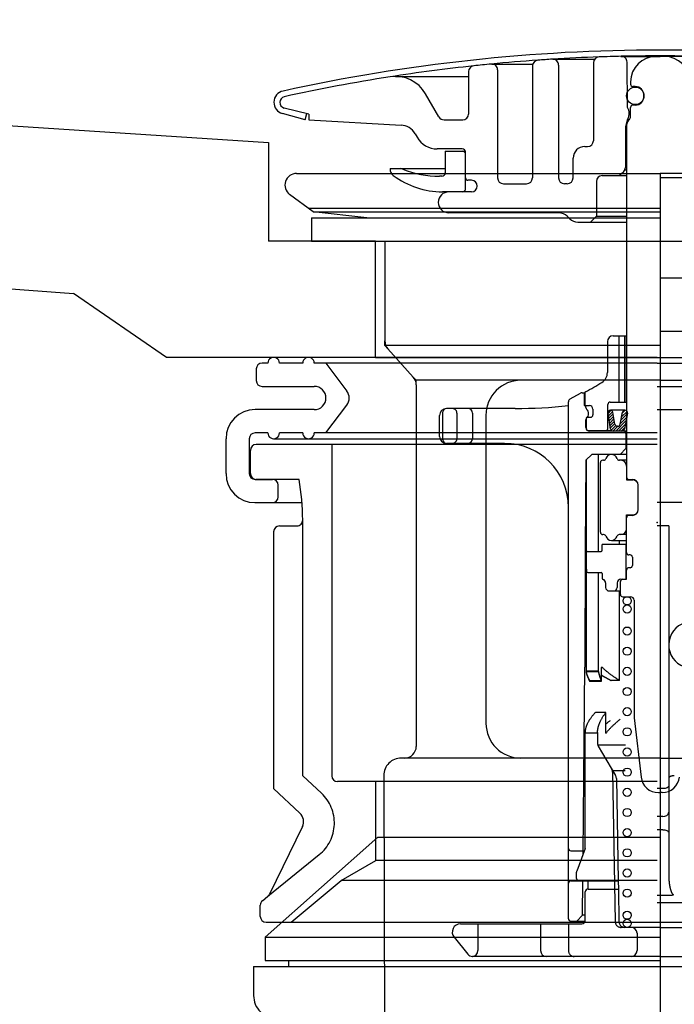
# Model space of a CAD drawing. Extents: x -109942 to 7275, y -62087 to 35614.
# Drawn here: x -103507 to -103451, y -60182 to -60097 of the extents above; entities that cross this region are included whole.
import ezdxf

# ---------------------------------------------------------------- set-up
doc = ezdxf.new("R2010")
doc.units = 0
doc.header["$LTSCALE"] = 80
doc.header["$MEASUREMENT"] = 0
doc.linetypes.add('CENTER', pattern=[2, 1.25, -0.25, 0.25, -0.25])
doc.linetypes.add('DASHED2', pattern=[5, 2.5, -2.5])
doc.layers.get('0').update_dxf_attribs({"linetype": 'CONTINUOUS'})
doc.layers.add('01_洗面カウンター', color=2, linetype='CONTINUOUS')
doc.layers.add('1', color=7, linetype='CONTINUOUS')

# ---------------------------------------------------------------- blocks, each defined once
blk = doc.blocks.new('A$C13033')
at = {"layer": '1', "color": 2, "linetype": 'CONTINUOUS'}
for p, q in [((24, 77.203), (27.605, 77.203)), ((29.85, 77.45), (33.25, 77.45)), ((29.88, 77.45), (33.25, 77.45)), ((36.62, 77.45), (33.25, 77.45)), ((18.75, 76.787), (22.278, 76.787)), ((19.25, 76.287), (19.25, 66.988)), ((22.25, 76.62), (22.25, 66.988)), ((24.5, 76.703), (24.5, 66.988)), ((27.5, 76.896), (27.5, 70.188)), ((30.425, 73.038), (30.391, 76.954)), ((10.461, 75.72), (16.75, 75.72)), ((16.75, 76.134), (16.75, 72.488)), ((30.7, 75.25), (30.7, 75.05)), ((31.1, 74.85), (30.9, 74.85)), ((14.206, 72.238), (13.061, 74.22)), ((31.85, 74), (31.85, 74.1)), ((3, 72.488), (0.882, 73.001)), ((30.425, 73.702), (30.436, 73.702)), ((30.7, 72.307), (30.7, 73.05)), ((31.1, 73.25), (30.9, 73.25)), ((2.682, 71.988), (0.735, 72.523)), ((2.682, 71.988), (2.831, 72.529)), ((3, 72.488), (3, 71.988)), ((30.428, 72.038), (30.621, 72.038)), ((3, 71.988), (10.941, 71.534)), ((14.639, 71.988), (16.25, 71.988)), ((30.25, 71.276), (30.25, 67.895)), ((30.35, 71.338), (30.254, 71.338)), ((30.413, 71.992), (30.265, 71.397)), ((30.35, 71.543), (30.35, 41.25)), ((30.496, 71.896), (30.554, 71.954)), ((12.155, 70.786), (12.327, 70.488)), ((16.2, 69.488), (14.059, 69.488)), ((26.75, 69.688), (27, 69.688)), ((14.75, 69.288), (14.75, 67.438)), ((14.75, 69.288), (16.5, 69.288)), ((16.5, 66.088), (16.5, 69.188)), ((25.75, 66.988), (25.75, 68.688)), ((10, 67.788), (14.75, 67.788)), ((10, 67.788), (10, 67.763)), ((14.45, 67.138), (14.25, 67.138)), ((28.25, 67.188), (30.35, 67.188)), ((29.896, 67.334), (30.104, 67.541)), ((30.205, 67.688), (30.35, 67.688)), ((17, 66.788), (16.7, 66.788)), ((19.75, 66.488), (21.75, 66.488)), ((25.25, 66.488), (25, 66.488)), ((27.75, 66.688), (27.75, 63.688)), ((17, 65.788), (14.5, 65.788)), ((24.536, 63.988), (15.05, 63.988)), ((25.243, 63.695), (25.457, 63.481)), ((27.75, 63.688), (27.25, 63.188)), ((27.75, 63.688), (30.35, 63.688)), ((26.164, 63.188), (30.35, 63.188)), ((29.2, 53.4), (30.35, 53.4)), ((30.2, 47.7), (30.2, 53.4)), ((30.225, 47.7), (30.225, 53.4)), ((28.7, 52.9), (28.7, 50.244)), ((25.506, 47.985), (26.383, 48.463)), ((26.526, 48.5), (26.75, 48.5)), ((26.7, 48.5), (26.7, 47.4)), ((26.75, 48.492), (26.75, 47.5)), ((25.35, 3.25), (25.35, 47.722)), ((28.75, 45.45), (28.75, 47.5)), ((28.95, 47.7), (30.35, 47.7)), ((14.55, 44.45), (14.55, 46.85)), ((20.75, 47.15), (14.85, 47.15)), ((17.092, 46.75), (17.092, 44.55)), ((26.7, 47.4), (26.85, 47.4)), ((26.85, 47.4), (27.15, 47.4)), ((26.85, 47.229), (26.85, 47.4)), ((27.45, 47.1), (27.45, 46.6)), ((28.981, 45.379), (28.753, 46.75)), ((29.024, 46.992), (28.757, 46.725)), ((29.156, 46.881), (28.792, 46.517)), ((29.199, 46.682), (28.826, 46.309)), ((30.21, 47), (28.964, 47)), ((29.345, 45.808), (29.176, 46.821)), ((29.804, 45.803), (29.999, 46.826)), ((30.407, 46.678), (29.868, 46.139)), ((30.389, 46.902), (29.925, 46.438)), ((30.242, 46.998), (29.982, 46.738)), ((30.42, 46.746), (30.159, 45.374)), ((14.25, 44.75), (14.25, 46.55)), ((26.85, 45.5), (26.85, 46.171)), ((26.875, 46.3), (26.875, 45.45)), ((26.975, 46.4), (27.25, 46.4)), ((29.233, 46.474), (28.861, 46.101)), ((29.268, 46.266), (28.896, 45.894)), ((29.303, 46.058), (28.93, 45.686)), ((29.337, 45.85), (28.965, 45.478)), ((30.293, 46.079), (29.414, 45.2)), ((30.236, 45.779), (29.657, 45.2)), ((30.35, 46.378), (29.811, 45.839)), ((27.075, 45.25), (29.055, 45.25)), ((30.35, 45.2), (27.15, 45.2)), ((29.413, 45.683), (29.019, 45.289)), ((29.6, 45.629), (29.173, 45.201)), ((29.594, 45.629), (29.556, 45.629)), ((30.179, 45.48), (29.899, 45.2)), ((30.3, 45), (30.3, 43.7)), ((19.85, 44.15), (14.85, 44.15)), ((29.8, 43.2), (30.3, 43.7)), ((30.3, 43.7), (30.35, 43.7)), ((26.847, 42.7), (26.8, 35.1)), ((27.35, 43.2), (26.847, 42.7)), ((26.859, 42.712), (26.859, 24.5)), ((30.35, 43.2), (27.35, 43.2)), ((27.94, 34.852), (27.94, 43.2)), ((28.1, 36.5), (28.1, 42.5)), ((28.379, 42.7), (28.3, 42.7)), ((30.35, 42.7), (29.706, 42.7)), ((30.35, 42.2), (30.35, 41)), ((30.35, 41), (30.875, 41)), ((30.55, 41.05), (30.85, 41.05)), ((31.35, 38.45), (31.35, 40.55)), ((30.35, 36.8), (30.35, 38)), ((30.35, 38), (30.875, 38)), ((30.85, 37.95), (30.55, 37.95)), ((30.35, 34.75), (30.35, 36.8)), ((28.379, 36.3), (28.3, 36.3)), ((29.05, 35.8), (30.35, 35.8)), ((30.35, 36.3), (29.721, 36.3)), ((29.743, 35.45), (29.743, 35.8)), ((26.8, 35.1), (26.75, 24.9)), ((26.85, 33.95), (26.904, 34.759)), ((27.004, 34.852), (28.15, 34.852)), ((28.25, 34.952), (28.25, 35.45)), ((30.35, 35.45), (28.25, 35.45)), ((30.3, 35.45), (30.3, 32.45)), ((26.85, 33.95), (26.904, 33.141)), ((30.65, 34.55), (30.55, 34.55)), ((30.85, 34.35), (30.85, 33.65)), ((27.004, 33.048), (28.15, 33.048)), ((27.94, 24.5), (27.94, 33.048)), ((30.35, 32.45), (30.35, 33.25)), ((30.65, 33.45), (30.55, 33.45)), ((28.25, 32.948), (28.25, 32.537)), ((29.825, 31.15), (29.825, 32.25)), ((29.85, 32.45), (30.35, 32.45)), ((28.55, 32.15), (28.55, 31.75)), ((28.85, 31.45), (29.825, 31.45)), ((29.55, 32.15), (29.55, 31.75)), ((29.743, 23.741), (29.743, 31.45)), ((30.025, 30.95), (30.7, 30.95)), ((31, 30.65), (31, 20.765)), ((26.7, 18.6), (26.75, 24.9)), ((28.192, 24.817), (28.192, 24.858)), ((28.192, 23.7), (28.192, 24.817)), ((28.26, 24.87), (28.249, 24.881)), ((28.296, 24.833), (28.26, 24.87)), ((28.334, 24.796), (28.296, 24.833)), ((28.372, 24.759), (28.334, 24.796)), ((28.413, 24.722), (28.372, 24.759)), ((28.454, 24.684), (28.413, 24.722)), ((28.497, 24.646), (28.454, 24.684)), ((28.541, 24.607), (28.497, 24.646)), ((28.586, 24.568), (28.541, 24.607)), ((27.94, 24.541), (26.859, 24.541)), ((26.859, 24.541), (26.869, 24.5)), ((27.94, 24.5), (26.859, 24.5)), ((26.859, 24.5), (26.869, 24.459)), ((26.859, 24.5), (26.869, 24.459)), ((26.869, 24.5), (26.88, 24.459)), ((26.869, 24.459), (26.88, 24.418)), ((26.869, 24.459), (26.88, 24.418)), ((26.88, 24.459), (26.892, 24.418)), ((26.88, 24.418), (26.892, 24.377)), ((26.88, 24.418), (26.892, 24.377)), ((26.892, 24.418), (26.903, 24.377)), ((26.892, 24.377), (26.903, 24.336)), ((26.892, 24.377), (26.903, 24.336)), ((26.903, 24.377), (26.916, 24.336)), ((26.903, 24.336), (26.916, 24.295)), ((26.903, 24.336), (26.916, 24.295)), ((26.916, 24.336), (26.929, 24.296)), ((26.916, 24.295), (26.929, 24.254)), ((26.916, 24.295), (26.929, 24.254)), ((26.929, 24.296), (26.942, 24.255)), ((26.929, 24.254), (26.942, 24.214)), ((26.929, 24.254), (26.942, 24.214)), ((26.942, 24.255), (26.956, 24.215)), ((26.942, 24.214), (26.956, 24.173)), ((26.942, 24.214), (26.956, 24.173)), ((26.956, 24.215), (26.97, 24.174)), ((26.956, 24.173), (26.97, 24.133)), ((26.956, 24.173), (26.97, 24.133)), ((26.97, 24.174), (26.985, 24.134)), ((26.97, 24.133), (26.985, 24.093)), ((26.97, 24.133), (26.985, 24.093)), ((26.985, 24.134), (27, 24.094)), ((26.985, 24.093), (27, 24.053)), ((26.985, 24.093), (27, 24.053)), ((27, 24.094), (27.016, 24.054)), ((27, 24.053), (27.016, 24.013)), ((27, 24.053), (27.016, 24.013)), ((27.016, 24.054), (27.033, 24.015)), ((27.016, 24.013), (27.033, 23.973)), ((27.016, 24.013), (27.033, 23.973)), ((27.033, 24.015), (27.05, 23.975)), ((27.033, 23.973), (27.05, 23.934)), ((27.033, 23.973), (27.05, 23.934)), ((27.05, 23.975), (27.067, 23.936)), ((27.05, 23.934), (27.067, 23.894)), ((27.05, 23.934), (27.067, 23.894)), ((27.067, 23.936), (27.085, 23.896)), ((27.067, 23.894), (27.085, 23.855)), ((27.067, 23.894), (27.085, 23.855)), ((27.085, 23.896), (27.103, 23.857)), ((27.085, 23.855), (27.103, 23.816)), ((27.085, 23.855), (27.103, 23.816)), ((27.103, 23.857), (27.122, 23.818)), ((27.103, 23.816), (27.122, 23.777)), ((27.103, 23.816), (27.122, 23.777)), ((27.122, 23.818), (27.142, 23.78)), ((27.122, 23.777), (27.142, 23.739)), ((27.122, 23.777), (27.142, 23.739)), ((27.142, 23.78), (27.162, 23.741)), ((27.142, 23.739), (27.162, 23.7)), ((27.142, 23.739), (27.162, 23.7)), ((27.162, 23.741), (28.192, 23.741)), ((27.949, 24.503), (27.94, 24.541)), ((27.949, 24.461), (27.94, 24.5)), ((27.949, 24.461), (27.94, 24.5)), ((27.959, 24.464), (27.949, 24.503)), ((27.959, 24.423), (27.949, 24.461)), ((27.959, 24.423), (27.949, 24.461)), ((27.969, 24.425), (27.959, 24.464)), ((27.969, 24.384), (27.959, 24.423)), ((27.969, 24.384), (27.959, 24.423)), ((27.979, 24.386), (27.969, 24.425)), ((27.979, 24.345), (27.969, 24.384)), ((27.979, 24.345), (27.969, 24.384)), ((27.989, 24.347), (27.979, 24.386)), ((27.989, 24.305), (27.979, 24.345)), ((27.989, 24.305), (27.979, 24.345)), ((28, 24.307), (27.989, 24.347)), ((28, 24.266), (27.989, 24.305)), ((28, 24.266), (27.989, 24.305)), ((28.012, 24.268), (28, 24.307)), ((28.012, 24.226), (28, 24.266)), ((28.012, 24.226), (28, 24.266)), ((28.023, 24.228), (28.012, 24.268)), ((28.023, 24.187), (28.012, 24.226)), ((28.023, 24.187), (28.012, 24.226)), ((28.035, 24.188), (28.023, 24.228)), ((28.035, 24.147), (28.023, 24.187)), ((28.035, 24.147), (28.023, 24.187)), ((28.048, 24.148), (28.035, 24.188)), ((28.048, 24.107), (28.035, 24.147)), ((28.048, 24.107), (28.035, 24.147)), ((28.061, 24.108), (28.048, 24.148)), ((28.061, 24.067), (28.048, 24.107)), ((28.061, 24.067), (28.048, 24.107)), ((28.074, 24.067), (28.061, 24.108)), ((28.074, 24.026), (28.061, 24.067)), ((28.074, 24.026), (28.061, 24.067)), ((28.087, 24.027), (28.074, 24.067)), ((28.087, 23.986), (28.074, 24.026)), ((28.087, 23.986), (28.074, 24.026)), ((28.101, 23.987), (28.087, 24.027)), ((28.101, 23.945), (28.087, 23.986)), ((28.101, 23.945), (28.087, 23.986)), ((28.116, 23.946), (28.101, 23.987)), ((28.116, 23.905), (28.101, 23.945)), ((28.116, 23.905), (28.101, 23.945)), ((28.13, 23.905), (28.116, 23.946)), ((28.13, 23.864), (28.116, 23.905)), ((28.13, 23.864), (28.116, 23.905)), ((28.145, 23.864), (28.13, 23.905)), ((28.145, 23.823), (28.13, 23.864)), ((28.145, 23.823), (28.13, 23.864)), ((28.16, 23.823), (28.145, 23.864)), ((28.16, 23.782), (28.145, 23.823)), ((28.16, 23.782), (28.145, 23.823)), ((28.176, 23.782), (28.16, 23.823)), ((28.176, 23.741), (28.16, 23.782)), ((28.176, 23.741), (28.16, 23.782)), ((28.192, 23.741), (28.176, 23.782)), ((28.192, 23.7), (28.176, 23.741)), ((28.192, 23.7), (28.176, 23.741)), ((28.192, 24.208), (28.216, 24.192)), ((28.216, 24.192), (28.241, 24.177)), ((28.241, 24.177), (28.266, 24.162)), ((28.266, 24.162), (28.291, 24.147)), ((28.291, 24.147), (28.316, 24.131)), ((28.316, 24.131), (28.342, 24.116)), ((28.342, 24.116), (28.369, 24.101)), ((28.369, 24.101), (28.395, 24.085)), ((28.395, 24.085), (28.422, 24.07)), ((28.422, 24.07), (28.449, 24.054)), ((28.449, 24.054), (28.477, 24.039)), ((28.477, 24.039), (28.504, 24.023)), ((28.504, 24.023), (28.532, 24.007)), ((28.532, 24.007), (28.56, 23.992)), ((28.56, 23.992), (28.589, 23.976)), ((28.633, 24.529), (28.586, 24.568)), ((28.589, 23.976), (28.617, 23.961)), ((28.617, 23.961), (28.646, 23.945)), ((28.681, 24.49), (28.633, 24.529)), ((28.646, 23.945), (28.675, 23.929)), ((28.675, 23.929), (28.704, 23.914)), ((28.73, 24.45), (28.681, 24.49)), ((28.704, 23.914), (28.733, 23.898)), ((28.781, 24.41), (28.73, 24.45)), ((28.733, 23.898), (28.762, 23.882)), ((28.762, 23.882), (28.791, 23.867)), ((28.832, 24.369), (28.781, 24.41)), ((28.791, 23.867), (28.821, 23.851)), ((28.821, 23.851), (28.85, 23.835)), ((28.885, 24.328), (28.832, 24.369)), ((28.85, 23.835), (28.88, 23.82)), ((28.88, 23.82), (28.91, 23.804)), ((28.939, 24.287), (28.885, 24.328)), ((28.91, 23.804), (28.939, 23.788)), ((28.995, 24.246), (28.939, 24.287)), ((28.939, 23.788), (28.969, 23.773)), ((28.969, 23.773), (28.999, 23.757)), ((29.051, 24.205), (28.995, 24.246)), ((28.999, 23.757), (29.029, 23.741)), ((29.743, 23.741), (29.029, 23.741)), ((29.109, 24.163), (29.051, 24.205)), ((29.167, 24.122), (29.109, 24.163)), ((29.227, 24.08), (29.167, 24.122)), ((29.288, 24.038), (29.227, 24.08)), ((29.35, 23.996), (29.288, 24.038)), ((29.413, 23.953), (29.35, 23.996)), ((29.477, 23.911), (29.413, 23.953)), ((29.542, 23.869), (29.477, 23.911)), ((29.608, 23.826), (29.542, 23.869)), ((29.675, 23.784), (29.608, 23.826)), ((29.743, 23.741), (29.675, 23.784)), ((27.162, 23.7), (28.192, 23.7)), ((27.145, 20.323), (27.173, 20.367)), ((27.173, 20.367), (27.202, 20.411)), ((27.202, 20.411), (27.232, 20.455)), ((27.232, 20.455), (27.263, 20.5)), ((27.263, 20.5), (27.294, 20.544)), ((27.294, 20.544), (27.327, 20.589)), ((27.327, 20.589), (27.361, 20.634)), ((27.361, 20.634), (27.396, 20.679)), ((27.396, 20.679), (27.432, 20.724)), ((27.432, 20.724), (27.469, 20.769)), ((27.469, 20.769), (27.506, 20.815)), ((27.506, 20.815), (27.545, 20.861)), ((27.545, 20.861), (27.585, 20.907)), ((27.585, 20.907), (27.626, 20.953)), ((27.626, 20.953), (27.667, 21)), ((28.573, 21), (27.667, 21)), ((28.138, 20.323), (28.161, 20.367)), ((28.161, 20.367), (28.185, 20.411)), ((28.185, 20.411), (28.21, 20.456)), ((28.21, 20.456), (28.236, 20.5)), ((28.236, 20.5), (28.263, 20.545)), ((28.263, 20.545), (28.29, 20.589)), ((28.29, 20.589), (28.318, 20.634)), ((28.318, 20.634), (28.347, 20.679)), ((28.347, 20.679), (28.377, 20.724)), ((28.377, 20.724), (28.408, 20.77)), ((28.408, 20.77), (28.44, 20.815)), ((28.44, 20.815), (28.472, 20.861)), ((28.472, 20.861), (28.505, 20.907)), ((28.505, 20.907), (28.539, 20.953)), ((28.539, 20.953), (28.573, 21)), ((28.573, 19.2), (28.573, 21)), ((29.693, 20.323), (29.746, 20.367)), ((29.746, 20.367), (29.8, 20.411)), ((31.013, 20.536), (31.6, 15.429)), ((26.82, 19.477), (26.827, 19.522)), ((26.827, 19.522), (26.835, 19.567)), ((26.835, 19.567), (26.845, 19.612)), ((26.845, 19.612), (26.855, 19.657)), ((26.855, 19.657), (26.867, 19.702)), ((26.867, 19.702), (26.88, 19.747)), ((26.88, 19.747), (26.894, 19.792)), ((26.894, 19.792), (26.909, 19.836)), ((26.909, 19.836), (26.925, 19.881)), ((26.925, 19.881), (26.942, 19.925)), ((26.942, 19.925), (26.96, 19.97)), ((26.96, 19.97), (26.98, 20.014)), ((26.98, 20.014), (27, 20.058)), ((27, 20.058), (27.022, 20.102)), ((27.022, 20.102), (27.044, 20.147)), ((27.044, 20.147), (27.068, 20.191)), ((27.068, 20.191), (27.093, 20.235)), ((27.093, 20.235), (27.118, 20.279)), ((27.118, 20.279), (27.145, 20.323)), ((27.866, 19.476), (27.872, 19.521)), ((27.872, 19.521), (27.879, 19.567)), ((27.879, 19.567), (27.887, 19.612)), ((27.887, 19.612), (27.896, 19.657)), ((27.896, 19.657), (27.906, 19.701)), ((27.906, 19.701), (27.916, 19.746)), ((27.916, 19.746), (27.928, 19.791)), ((27.928, 19.791), (27.94, 19.836)), ((27.94, 19.836), (27.954, 19.88)), ((27.954, 19.88), (27.968, 19.925)), ((27.968, 19.925), (27.984, 19.969)), ((27.984, 19.969), (28, 20.014)), ((28, 20.014), (28.017, 20.058)), ((28.017, 20.058), (28.035, 20.102)), ((28.035, 20.102), (28.054, 20.146)), ((28.054, 20.146), (28.073, 20.19)), ((28.073, 20.19), (28.094, 20.235)), ((28.094, 20.235), (28.116, 20.279)), ((28.116, 20.279), (28.138, 20.323)), ((28.573, 20.017), (28.616, 20.049)), ((28.616, 20.049), (28.659, 20.082)), ((28.659, 20.082), (28.702, 20.114)), ((28.702, 20.114), (28.746, 20.146)), ((28.746, 20.146), (28.789, 20.178)), ((28.789, 20.178), (28.833, 20.211)), ((28.798, 19.476), (28.839, 19.521)), ((28.833, 20.211), (28.877, 20.243)), ((28.839, 19.521), (28.88, 19.567)), ((28.877, 20.243), (28.921, 20.275)), ((28.88, 19.567), (28.922, 19.612)), ((28.921, 20.275), (28.966, 20.307)), ((28.922, 19.612), (28.965, 19.657)), ((28.965, 19.657), (29.008, 19.701)), ((29.008, 19.701), (29.053, 19.746)), ((29.053, 19.746), (29.098, 19.791)), ((29.098, 19.791), (29.144, 19.836)), ((29.144, 19.836), (29.19, 19.88)), ((29.19, 19.88), (29.238, 19.925)), ((29.238, 19.925), (29.286, 19.969)), ((29.286, 19.969), (29.335, 20.014)), ((29.335, 20.014), (29.384, 20.058)), ((29.384, 20.058), (29.434, 20.102)), ((29.434, 20.102), (29.485, 20.146)), ((29.485, 20.146), (29.536, 20.19)), ((29.536, 20.19), (29.588, 20.235)), ((29.588, 20.235), (29.64, 20.279)), ((29.64, 20.279), (29.693, 20.323)), ((26.8, 19.2), (26.801, 19.247)), ((27.85, 19.2), (26.8, 19.2)), ((26.8, 9.3), (26.8, 19.2)), ((26.801, 19.247), (26.802, 19.293)), ((26.802, 19.293), (26.805, 19.339)), ((26.805, 19.339), (26.809, 19.385)), ((26.809, 19.385), (26.814, 19.431)), ((26.814, 19.431), (26.82, 19.477)), ((27.85, 19.247), (27.852, 19.293)), ((27.85, 19.284), (27.85, 18.337)), ((27.85, 19.2), (27.85, 19.247)), ((27.852, 19.293), (27.854, 19.339)), ((27.854, 19.339), (27.857, 19.385)), ((27.857, 19.385), (27.861, 19.431)), ((27.861, 19.431), (27.866, 19.476)), ((28.573, 19.2), (28.609, 19.247)), ((28.609, 19.247), (28.645, 19.293)), ((28.645, 19.293), (28.682, 19.339)), ((28.682, 19.339), (28.72, 19.385)), ((28.72, 19.385), (28.759, 19.431)), ((28.759, 19.431), (28.798, 19.476)), ((26.615, 8.805), (26.7, 18.6)), ((27.869, 18.2), (30.25, 18.2)), ((27.92, 18.082), (29.407, 15.565)), ((29.132, 16), (30.215, 16)), ((29.476, 15.32), (29.63, 6.5)), ((33.09, 14.1), (33.25, 14.1)), ((33.09, 14.1), (33.25, 14.1)), ((33.41, 14.1), (33.25, 14.1)), ((25.55, 9.1), (26.617, 9.1)), ((26.8, 9.3), (26.063, 7.334)), ((26.05, 6.7), (26.05, 7.264)), ((25.55, 6.5), (26.25, 6.5)), ((26.25, 6.5), (29.63, 6.5)), ((26.569, 3.55), (26.594, 6.5)), ((27.052, 5.8), (27.052, 6.5)), ((26.8, 3.1), (26.8, 5.55)), ((27.05, 5.8), (29.639, 5.8)), ((29.642, 5.8), (29.691, 2.991)), ((26.569, 3.55), (26.064, 3.05)), ((26.8, 3.55), (26.569, 3.55)), ((16.05, 2.8), (26.5, 2.8)), ((17.55, 2.8), (17.55, 0.5)), ((22.954, 2.8), (22.954, 0.5)), ((25.55, 3.05), (26.796, 3.05)), ((33.25, 2.5), (30.191, 2.5)), ((31.25, 2), (31.25, 0.5)), ((33.25, 2.5), (36.309, 2.5)), ((15.506, 1.659), (16.7, 0.185)), ((33.25, 0), (17.088, 0)), ((33.25, 0), (49.412, 0))]:
    blk.add_line(p, q, dxfattribs=at)
at = {"layer": '1', "color": 2, "linetype": 'DASHED2'}
for p, q in [((29.7, 47.7), (29.7, 53.4)), ((15.75, 46.75), (15.75, 44.55)), ((29.152, 15.868), (29.377, 2.991)), ((29.63, 6.5), (29.642, 5.8)), ((25.35, 2.8), (25.35, 0.5)), ((30.191, 2.5), (29.877, 2.5))]:
    blk.add_line(p, q, dxfattribs=at)
at = {"layer": '1', "color": 2, "linetype": 'CONTINUOUS'}
for centre, radius in [((31.1, 74.05), 0.75), ((30.4, 30.6), 0.35), ((30.4, 29.9), 0.35), ((30.4, 27.998), 0.35), ((30.4, 26.264), 0.35), ((30.4, 24.53), 0.35), ((30.4, 22.795), 0.35), ((30.4, 21.061), 0.35), ((30.4, 19.327), 0.35), ((30.4, 17.592), 0.35), ((30.4, 15.858), 0.35), ((30.4, 14.123), 0.35), ((30.4, 12.389), 0.35), ((30.4, 10.655), 0.35), ((30.4, 8.92), 0.35), ((30.4, 7.186), 0.35), ((30.4, 5.452), 0.35), ((30.4, 3.55), 0.35), ((30.4, 2.85), 0.35)]:
    blk.add_circle(centre, radius, dxfattribs=at)
for centre, radius, start, end in [((33.25, -73.343), 151.33, 90, 102.38781), ((33.25, -73.343), 151.33, 77.61219, 90), ((33.25, -73.312), 150.8, 94.00596, 95.53615), ((22.75, 76.62), 0.5, 94.00596, 180), ((33.25, -73.312), 150.8, 93.52842, 94.00596), ((33.25, -73.312), 150.8, 92.00176, 93.52842), ((24, 76.703), 0.5, 0, 93.52842), ((28, 76.896), 0.5, 92.00176, 180), ((33.25, -73.312), 150.8, 91.28065, 92.00176), ((33.25, -73.312), 150.8, 90, 91.28065), ((29.891, 76.95), 0.5, 0.5, 91.28065), ((32.9, 75.25), 2.2, 90, 180), ((33.25, -73.312), 150.8, 88.71935, 90), ((33.6, 75.25), 2.2, 0, 90), ((33.25, -73.312), 150.8, 96.11093, 98.8697), ((17.25, 76.134), 0.5, 96.11093, 180), ((33.25, -73.312), 150.8, 95.53615, 96.11093), ((18.75, 76.287), 0.5, 0, 95.53615), ((33.25, -73.312), 150.8, 98.869, 102.39035), ((10.463, 72.72), 3, 30, 98.869), ((30.9, 75.05), 0.2, 180, 270), ((31.1, 74.1), 0.75, 0, 90), ((1, 73.488), 1, 102.38781, 254.61842), ((1, 73.487), 0.5, 102.39035, 256.37441), ((31.1, 74), 0.75, 270, 0), ((29.667, 72.538), 0.908, 329.19629, 33.39849), ((30.9, 73.05), 0.2, 90, 180), ((14.639, 72.488), 0.5, 210, 270), ((16.25, 72.488), 0.5, 270, 0), ((30.705, 71.919), 0.3, 149.19629, 165.96376), ((30.2, 72.307), 0.5, 315, 0), ((10.856, 70.036), 1.5, 30, 86.72951), ((30.75, 71.276), 0.5, 165.96376, 180), ((30.85, 71.543), 0.5, 135, 180), ((14.059, 71.488), 2, 210, 270), ((16.2, 69.188), 0.3, 0, 90), ((26.75, 68.688), 1, 90, 180), ((27, 70.188), 0.5, 270, 0), ((16.2, 68.988), 0.3, 0, 90), ((10.901, 67.288), 0.5, 68.02915, 90), ((29.75, 67.895), 0.5, 315, 0), ((10.7, 67.763), 0.7, 180, 232.9024), ((14.5, 72.788), 7, 232.9024, 270), ((14.25, 75.588), 8.45, 248.02915, 270), ((14.45, 67.438), 0.3, 270, 0), ((16.7, 66.988), 0.2, 180, 270), ((19.75, 66.988), 0.5, 180, 270), ((21.75, 66.988), 0.5, 270, 0), ((25, 66.988), 0.5, 180, 270), ((25.25, 66.988), 0.5, 270, 0), ((28.25, 66.688), 0.5, 90, 180), ((29.543, 67.688), 0.5, 270, 315), ((16.2, 66.088), 0.3, 270, 0), ((17, 66.288), 0.5, 0, 90), ((17, 66.288), 0.5, 270, 0), ((15.05, 64.888), 0.9, 90, 180), ((15.05, 64.888), 0.9, 180, 270), ((24.536, 62.988), 1, 45, 90), ((26.164, 64.188), 1, 225, 270), ((29.2, 52.9), 0.5, 90, 180), ((27.7, 50.244), 1, 302.10662, 0), ((17.602, 66.338), 20, 297.39492, 302.10662), ((26.526, 48.2), 0.3, 90, 118.61046), ((26.85, 48.492), 0.1, 117.39492, 180), ((25.65, 47.722), 0.3, 118.61046, 180), ((26.85, 47.5), 0.1, 180, 270), ((28.95, 47.5), 0.2, 90, 180), ((14.85, 46.55), 0.6, 90, 180), ((14.85, 46.85), 0.3, 90, 180), ((16.692, 46.75), 0.4, 0, 90), ((20.75, 89.595), 42.445, 270, 276.22168), ((27.05, 47.229), 0.2, 180, 226.07137), ((26.54, 46.7), 0.535, 313.92863, 46.07137), ((27.15, 47.1), 0.3, 0, 90), ((27.25, 46.6), 0.2, 270, 0), ((28.964, 46.786), 0.214, 90, 189.46232), ((28.964, 46.786), 0.214, 9.46232, 90), ((30.21, 46.786), 0.214, 90, 169.2157), ((30.21, 46.786), 0.214, 349.2157, 90), ((27.05, 46.171), 0.2, 133.92863, 180), ((26.975, 46.3), 0.1, 90, 180), ((29.556, 45.843), 0.214, 189.46232, 270), ((29.594, 45.843), 0.214, 270, 349.2157), ((27.15, 45.5), 0.3, 180, 270), ((27.075, 45.45), 0.2, 180, 270), ((28.55, 45.45), 0.2, 270, 0), ((29.193, 45.414), 0.214, 189.46232, 270), ((29.948, 45.414), 0.214, 270, 349.2157), ((30.1, 45), 0.2, 0, 90), ((14.85, 44.75), 0.6, 180, 270), ((14.85, 44.45), 0.3, 180, 270), ((16.692, 44.55), 0.4, 270, 0), ((19.85, 38.65), 5.5, 0, 90), ((28.3, 42.5), 0.2, 90, 180), ((28.379, 42.9), 0.2, 270, 343.39845), ((29.05, 42.7), 0.5, 16.55022, 163.39845), ((29.721, 42.899), 0.2, 196.55022, 272.37442), ((29.85, 42.2), 0.5, 0, 89.1856), ((30.55, 41.25), 0.2, 180, 270), ((30.85, 40.55), 0.5, 0, 90), ((30.875, 40.5), 0.5, 29.76965, 90), ((30.85, 38.45), 0.5, 270, 0), ((30.875, 38.5), 0.5, 270, 330.23035), ((30.55, 37.75), 0.2, 90, 180), ((28.3, 36.5), 0.2, 180, 270), ((29.85, 36.8), 0.5, 270, 0), ((28.379, 36.1), 0.2, 16.60155, 90), ((29.05, 36.3), 0.5, 196.60155, 343.44978), ((29.721, 36.1), 0.2, 90, 163.39845), ((27.004, 34.752), 0.1, 90, 176.18578), ((28.15, 34.952), 0.1, 270, 0), ((30.55, 34.75), 0.2, 180, 270), ((30.65, 34.35), 0.2, 0, 90), ((27.004, 33.148), 0.1, 183.81407, 270), ((28.15, 32.948), 0.1, 0, 90), ((30.55, 33.25), 0.2, 90, 180), ((30.65, 33.65), 0.2, 270, 0), ((28.35, 32.537), 0.1, 180, 255.52249), ((28.25, 32.15), 0.3, 0, 75.52249), ((29.85, 32.15), 0.3, 90, 180), ((30.025, 32.25), 0.2, 90, 180), ((28.85, 31.75), 0.3, 180, 270), ((29.25, 31.75), 0.3, 270, 0), ((30.025, 31.15), 0.2, 180, 270), ((30.7, 30.65), 0.3, 0, 90), ((28.225, 24.858), 0.033, 44.79761, 180), ((33, 20.765), 2, 180, 186.55695), ((28.35, 18.337), 0.5, 180, 210.57923), ((28.976, 15.311), 0.5, 1, 30.57923), ((33.09, 15.6), 1.5, 186.43475, 270), ((33.41, 15.6), 1.5, 270, 353.56525), ((25.55, 9.3), 0.2, 180, 270), ((26.25, 7.264), 0.2, 159.44395, 180), ((25.55, 6.3), 0.2, 90, 180), ((26.25, 6.7), 0.2, 180, 270), ((27.05, 5.55), 0.25, 90, 180), ((16.05, 2.1), 0.7, 90, 219.00386), ((25.55, 3.25), 0.2, 180, 270), ((26.5, 3.1), 0.3, 270, 0), ((30.191, 3), 0.5, 181, 270), ((30.75, 2), 0.5, 0, 90), ((17.088, 0.5), 0.5, 219.00386, 270), ((17.05, 0.5), 0.5, 270, 0), ((23.454, 0.5), 0.5, 180, 270), ((30.75, 0.5), 0.5, 270, 0)]:
    blk.add_arc(centre, radius, start, end, dxfattribs=at)
at = {"layer": '1', "color": 2, "linetype": 'DASHED2'}
for centre, radius, start, end in [((15.35, 46.75), 0.4, 0, 90), ((15.35, 44.55), 0.4, 270, 0), ((28.652, 15.859), 0.5, 1, 30.57923), ((29.877, 3), 0.5, 181, 270), ((25.85, 0.5), 0.5, 180, 270)]:
    blk.add_arc(centre, radius, start, end, dxfattribs=at)
blk = doc.blocks.new('DC_GROUP_97650_21')
at = {"color": 3, "linetype": 'CONTINUOUS'}
for p, q in [((126.692, -70.299), (126.69, -70.328)), ((126.694, -70.27), (126.692, -70.299)), ((126.695, -70.241), (126.694, -70.27)), ((126.697, -70.212), (126.695, -70.241)), ((126.698, -70.182), (126.697, -70.212)), ((126.699, -70.153), (126.698, -70.182)), ((126.7, -70.124), (126.699, -70.153)), ((126.701, -70.095), (126.7, -70.124)), ((126.702, -70.065), (126.701, -70.095)), ((126.703, -70.036), (126.702, -70.065)), ((126.704, -69.948), (126.703, -69.978)), ((126.703, -69.978), (126.703, -70.007)), ((126.703, -70.007), (126.703, -70.036)), ((126.704, -69.919), (126.704, -69.948)), ((126.56, -71.139), (126.551, -71.167)), ((126.568, -71.11), (126.56, -71.139)), ((126.575, -71.082), (126.568, -71.11)), ((126.582, -71.053), (126.575, -71.082)), ((126.589, -71.024), (126.582, -71.053)), ((126.596, -70.996), (126.589, -71.024)), ((126.603, -70.967), (126.596, -70.996)), ((126.609, -70.938), (126.603, -70.967)), ((126.614, -70.909), (126.609, -70.938)), ((126.62, -70.88), (126.614, -70.909)), ((126.625, -70.852), (126.62, -70.88)), ((126.631, -70.823), (126.625, -70.852)), ((126.636, -70.794), (126.631, -70.823)), ((126.64, -70.765), (126.636, -70.794)), ((126.645, -70.736), (126.64, -70.765)), ((126.649, -70.707), (126.645, -70.736)), ((126.654, -70.678), (126.649, -70.707)), ((126.658, -70.649), (126.654, -70.678)), ((126.661, -70.62), (126.658, -70.649)), ((126.665, -70.591), (126.661, -70.62)), ((126.668, -70.562), (126.665, -70.591)), ((126.672, -70.533), (126.668, -70.562)), ((126.675, -70.503), (126.672, -70.533)), ((126.678, -70.474), (126.675, -70.503)), ((126.681, -70.445), (126.678, -70.474)), ((126.683, -70.416), (126.681, -70.445)), ((126.686, -70.387), (126.683, -70.416)), ((126.688, -70.358), (126.686, -70.387)), ((126.69, -70.328), (126.688, -70.358)), ((126.33, -71.598), (126.304, -71.619)), ((126.354, -71.575), (126.33, -71.598)), ((126.374, -71.551), (126.354, -71.575)), ((126.393, -71.526), (126.374, -71.551)), ((126.41, -71.5), (126.393, -71.526)), ((126.426, -71.473), (126.41, -71.5)), ((126.441, -71.446), (126.426, -71.473)), ((126.455, -71.419), (126.441, -71.446)), ((126.468, -71.392), (126.455, -71.419)), ((126.481, -71.364), (126.468, -71.392)), ((126.492, -71.337), (126.481, -71.364)), ((126.503, -71.309), (126.492, -71.337)), ((126.514, -71.281), (126.503, -71.309)), ((126.524, -71.253), (126.514, -71.281)), ((126.533, -71.224), (126.524, -71.253)), ((126.542, -71.196), (126.533, -71.224)), ((126.551, -71.167), (126.542, -71.196))]:
    blk.add_line(p, q, dxfattribs=at)
blk = doc.blocks.new('DC_GROUP_97650_22')
at = {"color": 3, "linetype": 'CONTINUOUS'}
for p, q in [((126.304, -71.619), (126.309, -71.624)), ((126.309, -71.624), (126.314, -71.629)), ((126.314, -71.629), (126.32, -71.633)), ((126.32, -71.633), (126.327, -71.637)), ((126.327, -71.637), (126.334, -71.641)), ((126.334, -71.641), (126.341, -71.645)), ((126.341, -71.645), (126.349, -71.648)), ((126.349, -71.648), (126.357, -71.651)), ((126.357, -71.651), (126.365, -71.654)), ((126.365, -71.654), (126.374, -71.657)), ((126.374, -71.657), (126.383, -71.659)), ((126.383, -71.659), (126.392, -71.662)), ((126.392, -71.662), (126.401, -71.664)), ((126.401, -71.664), (126.411, -71.666)), ((126.411, -71.666), (126.42, -71.668)), ((126.42, -71.668), (126.429, -71.669)), ((126.429, -71.669), (126.439, -71.671)), ((126.439, -71.671), (126.448, -71.672)), ((126.448, -71.672), (126.458, -71.674)), ((126.458, -71.674), (126.468, -71.675)), ((126.468, -71.675), (126.477, -71.676)), ((126.477, -71.676), (126.487, -71.677)), ((126.487, -71.677), (126.497, -71.678)), ((126.497, -71.678), (126.507, -71.678)), ((126.507, -71.678), (126.516, -71.679)), ((126.516, -71.679), (126.526, -71.679)), ((126.526, -71.679), (126.536, -71.68)), ((126.536, -71.68), (126.546, -71.68)), ((126.546, -71.68), (126.556, -71.68)), ((126.556, -71.68), (126.566, -71.68))]:
    blk.add_line(p, q, dxfattribs=at)
blk = doc.blocks.new('DC_GROUP_97650_23')
at = {"color": 3, "linetype": 'CONTINUOUS'}
for p, q in [((126.926, -66.085), (127.012, -66.064)), ((127.012, -66.064), (127.106, -66.052)), ((127.106, -66.052), (127.204, -66.048)), ((126.704, -66.267), (126.713, -66.224)), ((126.713, -66.224), (126.742, -66.183)), ((126.742, -66.183), (126.788, -66.145)), ((126.788, -66.145), (126.85, -66.112)), ((126.85, -66.112), (126.926, -66.085))]:
    blk.add_line(p, q, dxfattribs=at)
blk = doc.blocks.new('DC_GROUP_97650_24')
at = {"color": 3, "linetype": 'CONTINUOUS'}
for p, q in [((126.228, -61.38), (126.254, -61.381)), ((126.254, -61.381), (126.281, -61.383)), ((126.281, -61.383), (126.307, -61.385)), ((126.307, -61.385), (126.332, -61.387)), ((126.332, -61.387), (126.358, -61.391)), ((126.358, -61.391), (126.382, -61.395)), ((126.382, -61.395), (126.406, -61.399)), ((126.406, -61.399), (126.43, -61.404)), ((126.43, -61.404), (126.453, -61.409)), ((126.453, -61.409), (126.475, -61.415)), ((126.475, -61.415), (126.496, -61.421)), ((126.496, -61.421), (126.517, -61.428)), ((126.517, -61.428), (126.536, -61.435)), ((126.536, -61.435), (126.555, -61.443)), ((126.555, -61.443), (126.572, -61.451)), ((126.572, -61.451), (126.589, -61.459)), ((126.589, -61.459), (126.604, -61.467)), ((126.604, -61.467), (126.619, -61.476)), ((126.619, -61.476), (126.632, -61.485)), ((126.632, -61.485), (126.644, -61.495)), ((126.644, -61.495), (126.655, -61.505)), ((126.655, -61.505), (126.665, -61.514)), ((126.665, -61.514), (126.674, -61.524)), ((126.674, -61.524), (126.682, -61.535)), ((126.682, -61.535), (126.689, -61.545)), ((126.689, -61.545), (126.694, -61.555)), ((126.694, -61.555), (126.698, -61.566)), ((126.698, -61.566), (126.701, -61.576)), ((126.701, -61.576), (126.703, -61.587)), ((126.703, -61.587), (126.704, -61.597))]:
    blk.add_line(p, q, dxfattribs=at)
blk = doc.blocks.new('DC_GROUP_97650_33')
at = {"color": 3, "linetype": 'CONTINUOUS'}
for p, q in [((126.692, -70.299), (126.69, -70.328)), ((126.694, -70.27), (126.692, -70.299)), ((126.695, -70.241), (126.694, -70.27)), ((126.697, -70.212), (126.695, -70.241)), ((126.698, -70.182), (126.697, -70.212)), ((126.699, -70.153), (126.698, -70.182)), ((126.7, -70.124), (126.699, -70.153)), ((126.701, -70.095), (126.7, -70.124)), ((126.702, -70.065), (126.701, -70.095)), ((126.703, -70.036), (126.702, -70.065)), ((126.704, -69.948), (126.703, -69.978)), ((126.703, -69.978), (126.703, -70.007)), ((126.703, -70.007), (126.703, -70.036)), ((126.704, -69.919), (126.704, -69.948)), ((126.56, -71.139), (126.551, -71.167)), ((126.568, -71.11), (126.56, -71.139)), ((126.575, -71.082), (126.568, -71.11)), ((126.582, -71.053), (126.575, -71.082)), ((126.589, -71.024), (126.582, -71.053)), ((126.596, -70.996), (126.589, -71.024)), ((126.603, -70.967), (126.596, -70.996)), ((126.609, -70.938), (126.603, -70.967)), ((126.614, -70.909), (126.609, -70.938)), ((126.62, -70.88), (126.614, -70.909)), ((126.625, -70.852), (126.62, -70.88)), ((126.631, -70.823), (126.625, -70.852)), ((126.636, -70.794), (126.631, -70.823)), ((126.64, -70.765), (126.636, -70.794)), ((126.645, -70.736), (126.64, -70.765)), ((126.649, -70.707), (126.645, -70.736)), ((126.654, -70.678), (126.649, -70.707)), ((126.658, -70.649), (126.654, -70.678)), ((126.661, -70.62), (126.658, -70.649)), ((126.665, -70.591), (126.661, -70.62)), ((126.668, -70.562), (126.665, -70.591)), ((126.672, -70.533), (126.668, -70.562)), ((126.675, -70.503), (126.672, -70.533)), ((126.678, -70.474), (126.675, -70.503)), ((126.681, -70.445), (126.678, -70.474)), ((126.683, -70.416), (126.681, -70.445)), ((126.686, -70.387), (126.683, -70.416)), ((126.688, -70.358), (126.686, -70.387)), ((126.69, -70.328), (126.688, -70.358)), ((126.33, -71.598), (126.304, -71.619)), ((126.354, -71.575), (126.33, -71.598)), ((126.374, -71.551), (126.354, -71.575)), ((126.393, -71.526), (126.374, -71.551)), ((126.41, -71.5), (126.393, -71.526)), ((126.426, -71.473), (126.41, -71.5)), ((126.441, -71.446), (126.426, -71.473)), ((126.455, -71.419), (126.441, -71.446)), ((126.468, -71.392), (126.455, -71.419)), ((126.481, -71.364), (126.468, -71.392)), ((126.492, -71.337), (126.481, -71.364)), ((126.503, -71.309), (126.492, -71.337)), ((126.514, -71.281), (126.503, -71.309)), ((126.524, -71.253), (126.514, -71.281)), ((126.533, -71.224), (126.524, -71.253)), ((126.542, -71.196), (126.533, -71.224)), ((126.551, -71.167), (126.542, -71.196))]:
    blk.add_line(p, q, dxfattribs=at)
blk = doc.blocks.new('DC_GROUP_97650_34')
at = {"color": 3, "linetype": 'CONTINUOUS'}
for p, q in [((126.304, -71.619), (126.309, -71.624)), ((126.309, -71.624), (126.314, -71.629)), ((126.314, -71.629), (126.32, -71.633)), ((126.32, -71.633), (126.327, -71.637)), ((126.327, -71.637), (126.334, -71.641)), ((126.334, -71.641), (126.341, -71.645)), ((126.341, -71.645), (126.349, -71.648)), ((126.349, -71.648), (126.357, -71.651)), ((126.357, -71.651), (126.365, -71.654)), ((126.365, -71.654), (126.374, -71.657)), ((126.374, -71.657), (126.383, -71.659)), ((126.383, -71.659), (126.392, -71.662)), ((126.392, -71.662), (126.401, -71.664)), ((126.401, -71.664), (126.411, -71.666)), ((126.411, -71.666), (126.42, -71.668)), ((126.42, -71.668), (126.429, -71.669)), ((126.429, -71.669), (126.439, -71.671)), ((126.439, -71.671), (126.448, -71.672)), ((126.448, -71.672), (126.458, -71.674)), ((126.458, -71.674), (126.468, -71.675)), ((126.468, -71.675), (126.477, -71.676)), ((126.477, -71.676), (126.487, -71.677)), ((126.487, -71.677), (126.497, -71.678)), ((126.497, -71.678), (126.507, -71.678)), ((126.507, -71.678), (126.516, -71.679)), ((126.516, -71.679), (126.526, -71.679)), ((126.526, -71.679), (126.536, -71.68)), ((126.536, -71.68), (126.546, -71.68)), ((126.546, -71.68), (126.556, -71.68)), ((126.556, -71.68), (126.566, -71.68))]:
    blk.add_line(p, q, dxfattribs=at)
blk = doc.blocks.new('DC_GROUP_97650_35')
at = {"color": 3, "linetype": 'CONTINUOUS'}
for p, q in [((126.926, -66.085), (127.012, -66.064)), ((127.012, -66.064), (127.106, -66.052)), ((127.106, -66.052), (127.204, -66.048)), ((126.704, -66.267), (126.713, -66.224)), ((126.713, -66.224), (126.742, -66.183)), ((126.742, -66.183), (126.788, -66.145)), ((126.788, -66.145), (126.85, -66.112)), ((126.85, -66.112), (126.926, -66.085))]:
    blk.add_line(p, q, dxfattribs=at)
blk = doc.blocks.new('DC_GROUP_97650_36')
at = {"color": 3, "linetype": 'CONTINUOUS'}
for p, q in [((126.228, -61.38), (126.254, -61.381)), ((126.254, -61.381), (126.281, -61.383)), ((126.281, -61.383), (126.307, -61.385)), ((126.307, -61.385), (126.332, -61.387)), ((126.332, -61.387), (126.358, -61.391)), ((126.358, -61.391), (126.382, -61.395)), ((126.382, -61.395), (126.406, -61.399)), ((126.406, -61.399), (126.43, -61.404)), ((126.43, -61.404), (126.453, -61.409)), ((126.453, -61.409), (126.475, -61.415)), ((126.475, -61.415), (126.496, -61.421)), ((126.496, -61.421), (126.517, -61.428)), ((126.517, -61.428), (126.536, -61.435)), ((126.536, -61.435), (126.555, -61.443)), ((126.555, -61.443), (126.572, -61.451)), ((126.572, -61.451), (126.589, -61.459)), ((126.589, -61.459), (126.604, -61.467)), ((126.604, -61.467), (126.619, -61.476)), ((126.619, -61.476), (126.632, -61.485)), ((126.632, -61.485), (126.644, -61.495)), ((126.644, -61.495), (126.655, -61.505)), ((126.655, -61.505), (126.665, -61.514)), ((126.665, -61.514), (126.674, -61.524)), ((126.674, -61.524), (126.682, -61.535)), ((126.682, -61.535), (126.689, -61.545)), ((126.689, -61.545), (126.694, -61.555)), ((126.694, -61.555), (126.698, -61.566)), ((126.698, -61.566), (126.701, -61.576)), ((126.701, -61.576), (126.703, -61.587)), ((126.703, -61.587), (126.704, -61.597))]:
    blk.add_line(p, q, dxfattribs=at)
blk = doc.blocks.new('A$C9358')
at = {"layer": '1', "color": 2, "linetype": 'CONTINUOUS'}
for p, q in [((37.1, 48.6), (4.1, 48.6)), ((37.1, 48.6), (70.1, 48.6)), ((2.6, 47.6), (2.6, 46.6)), ((3.6, 48.1), (3.1, 48.1)), ((6.6, 48.1), (4.6, 48.1)), ((37.1, 48.1), (7.6, 48.1)), ((8.6, 48.1), (10.4, 45.7)), ((37.1, 48.1), (70.6, 48.1)), ((3.1, 46.1), (7.6, 46.1)), ((37.1, 46.1), (71.1, 46.1)), ((7.6, 44.1), (2.5, 44.1)), ((8.6, 42.1), (10.4, 44.5)), ((37.1, 44.1), (66.968, 44.1)), ((0, 38.6), (0, 41.6)), ((2, 41.6), (2, 38.6)), ((3.6, 42.1), (2.5, 42.1)), ((4.1, 41.6), (37.1, 41.6)), ((6.6, 42.1), (4.6, 42.1)), ((37.1, 42.1), (7.6, 42.1)), ((37.1, 41.1), (2.6, 41.1)), ((9.1, 41.1), (9.1, 12.6)), ((2.1, 38.6), (2.1, 40.6)), ((2.5, 38.1), (4, 38.1)), ((6.291, 38.1), (2.6, 38.1)), ((4.5, 36.6), (4.5, 37.6)), ((2.483, 36.1), (6.514, 36.1)), ((66.968, 36.1), (37.1, 36.1)), ((4.6, 34.1), (6.099, 34.1)), ((38.1, 34.1), (37.1, 34.1)), ((38.1, 34.1), (38.1, 11.717)), ((4.1, 33.6), (4.1, 11.5)), ((37.1, 12.1), (9.6, 12.1)), ((12.9, 5.3), (12.9, 12.1)), ((4.1, 11.5), (6.362, 9.391)), ((37.6, 11.5), (37.1, 11.5)), ((38.1, 11.717), (38.1, 9.468)), ((38.1, 9.468), (38.1, 7.713)), ((37.6, 9.102), (37.1, 9.102)), ((6.579, 8.221), (3.74, 2.4)), ((37.6, 7.933), (37.1, 7.933)), ((38.1, 7.713), (38.1, 4.061)), ((9.9, 3.6), (12.9, 5.3)), ((37.1, 5.3), (12.9, 5.3)), ((5.6, 0), (9.9, 3.6)), ((37.1, 3.6), (9.9, 3.6)), ((3.135, 1.85), (3.605, 2.23)), ((38.238, 2.3), (37.1, 2.3)), ((37.1, 1.7), (68.539, 1.7)), ((2.95, 0.5), (2.95, 1.462)), ((3.45, 0), (70.75, 0))]:
    blk.add_line(p, q, dxfattribs=at)
at = {"layer": '1', "color": 2, "linetype": 'DASHED2'}
for p, q in [((6.599, 12.6), (6.599, 34.6)), ((8.215, 11.094), (6.6, 12.6)), ((3.605, 2.23), (8.031, 5.814))]:
    blk.add_line(p, q, dxfattribs=at)
at = {"layer": '1', "color": 2, "linetype": 'CONTINUOUS'}
for centre, radius, start, end in [((4.1, 48.1), 0.5, 359.99999, 180), ((7.1, 48.1), 0.5, 359.99999, 180), ((3.1, 47.6), 0.5, 90, 180), ((3.1, 46.6), 0.5, 180, 270), ((7.6, 45.1), 1, 359.99999, 90), ((7.6, 45.1), 1, 270, 0.00001), ((9.6, 45.1), 1, 359.99999, 36.8699), ((9.6, 45.1), 1, 323.1301, 0.00001), ((2.5, 41.6), 2.5, 90, 180), ((2.5, 41.6), 0.5, 90, 180), ((4.1, 42.1), 0.5, 180, 0.00001), ((7.1, 42.1), 0.5, 180, 0.00001), ((2.6, 40.6), 0.5, 90, 180), ((2.5, 38.6), 2.5, 180, 270), ((2.5, 38.6), 0.5, 180, 270), ((2.6, 38.6), 0.5, 180, 270), ((4, 37.6), 0.5, 0, 90), ((-15.74, 34.4), 22.34, 0.52469, 9.53339), ((4, 36.6), 0.5, 270, 0), ((4.6, 33.6), 0.5, 90, 180), ((6.099, 34.6), 0.5, 270, 0.52469), ((40.1, 23.85), 2, 107.0163, 250.00411), ((9.6, 12.6), 0.5, 180, 270), ((5.68, 8.659), 1, 334, 47), ((37.658, 9.547), 0.449, 262.55921, 349.8008), ((3.45, 1.462), 0.5, 129, 180), ((3.29, 2.619), 0.5, 309, 334), ((3.45, 0.5), 0.5, 180, 270)]:
    blk.add_arc(centre, radius, start, end, dxfattribs=at)
at = {"layer": '1', "color": 2, "linetype": 'DASHED2'}
blk.add_arc((5.828, 8.534), 3.5, 309, 47, dxfattribs=at)
at = {"layer": '1', "color": 2, "linetype": 'CONTINUOUS', "extrusion": (0, 0, -1)}
blk.add_ellipse((37.6, 11.717), major_axis=(0.5, 0), ratio=0.434812, start_param=0, end_param=1.570796, dxfattribs=at)
at = {"layer": '1', "color": 2, "linetype": 'CONTINUOUS'}
blk.add_point((37.1, 34.4), dxfattribs=at)
at = {"layer": '1', "color": 2, "linetype": 'CONTINUOUS', "xscale": -1}
for name in ['DC_GROUP_97650_24', 'DC_GROUP_97650_36', 'DC_GROUP_97650_23', 'DC_GROUP_97650_35', 'DC_GROUP_97650_21', 'DC_GROUP_97650_33', 'DC_GROUP_97650_22', 'DC_GROUP_97650_34']:
    blk.add_blockref(name, (164.804, 73.98), dxfattribs=at)
blk = doc.blocks.new('A$C22909')
at = {"layer": '1', "color": 3, "linetype": 'CONTINUOUS'}
for p, q in [((3.7, 172.222), (35, 172.222)), ((66.3, 172.222), (35, 172.222)), ((35, 172.222), (35, 0)), ((59.023, 171.842), (35, 171.842)), ((5.136, 168.922), (3.107, 170.417)), ((4.729, 169.222), (35, 169.222)), ((5.136, 168.922), (35, 168.922)), ((9.757, 168.398), (5.136, 168.922)), ((5, 168.398), (35, 168.398)), ((5, 168.398), (5, 166.398)), ((5, 166.398), (35, 166.398)), ((11.3, 166.398), (11.3, 157.806)), ((54.85, 163.222), (35, 163.222)), ((54.25, 158.622), (35, 158.622)), ((35, 157.422), (11.377, 157.422)), ((13.743, 154.708), (11.557, 157.137)), ((35, 154.422), (13.923, 154.422)), ((35, 154.422), (47, 154.422)), ((14, 154.039), (14, 122.922)), ((20, 151.422), (20, 124.922)), ((13, 121.922), (12.703, 121.922)), ((35, 121.922), (13, 121.922)), ((35, 121.922), (47, 121.922)), ((11.203, 120.42), (11.3, 82.322)), ((10.703, 115.1), (1, 106.5)), ((10.703, 115.1), (35, 115.1)), ((1, 106.5), (1, 104.5)), ((1, 106.5), (35, 106.5)), ((1, 104.5), (35, 104.5)), ((3, 104.5), (3, 104)), ((0, 104), (0, 101.5)), ((0, 104), (70, 104))]:
    blk.add_line(p, q, dxfattribs=at)
at = {"layer": '1', "color": 3, "linetype": 'CENTER'}
for p, q in [((11.3, 157.422), (11.3, 157.806)), ((11.3, 157.422), (11.557, 157.137)), ((13.743, 154.708), (14, 154.422)), ((14, 154.039), (14, 154.422))]:
    blk.add_line(p, q, dxfattribs=at)
at = {"layer": '1', "color": 3, "linetype": 'CONTINUOUS'}
for centre, radius, start, end in [((3.7, 171.222), 1, 90, 233.62579), ((12.3, 157.806), 1, 180, 221.98721), ((13, 154.039), 1, 0, 41.98722), ((23, 151.422), 3, 89.99999, 180), ((23, 124.922), 3, 180, 270), ((13, 122.922), 1, 270, 0), ((12.703, 120.422), 1.5, 90, 180.1059), ((2, 101.5), 2, 179.99999, 270)]:
    blk.add_arc(centre, radius, start, end, dxfattribs=at)
blk = doc.blocks.new('A$C7807')
at = {"layer": '01_洗面カウンター', "linetype": 'CONTINUOUS'}
for p, q in [((113.933, 29.054), (276.3, 18.5)), ((276.3, 18.5), (276.3, 10)), ((112.979, 16.084), (259.5, 5.5)), ((285.5, 10), (276.3, 10)), ((285.5, 0), (285.5, 10)), ((285.5, 10), (334.5, 10)), ((267.5, 0), (259.5, 5.5)), ((285.5, 0), (267.5, 0)), ((285.5, 0), (334.5, 0))]:
    blk.add_line(p, q, dxfattribs=at)

msp = doc.modelspace()

# ---------------------------------------------------------------- block references
at = {"layer": '1', "color": 0, "linetype": 'CONTINUOUS'}
for name, p in [('A$C7807', (-103762.135, -60126.433)), ('A$C13033', (-103485.385, -60177.982)), ('A$C22909', (-103487.135, -60282.831)), ('A$C9358', (-103489.506, -60175.033))]:
    msp.add_blockref(name, p, dxfattribs=at)

doc.saveas('drawing.dxf')
